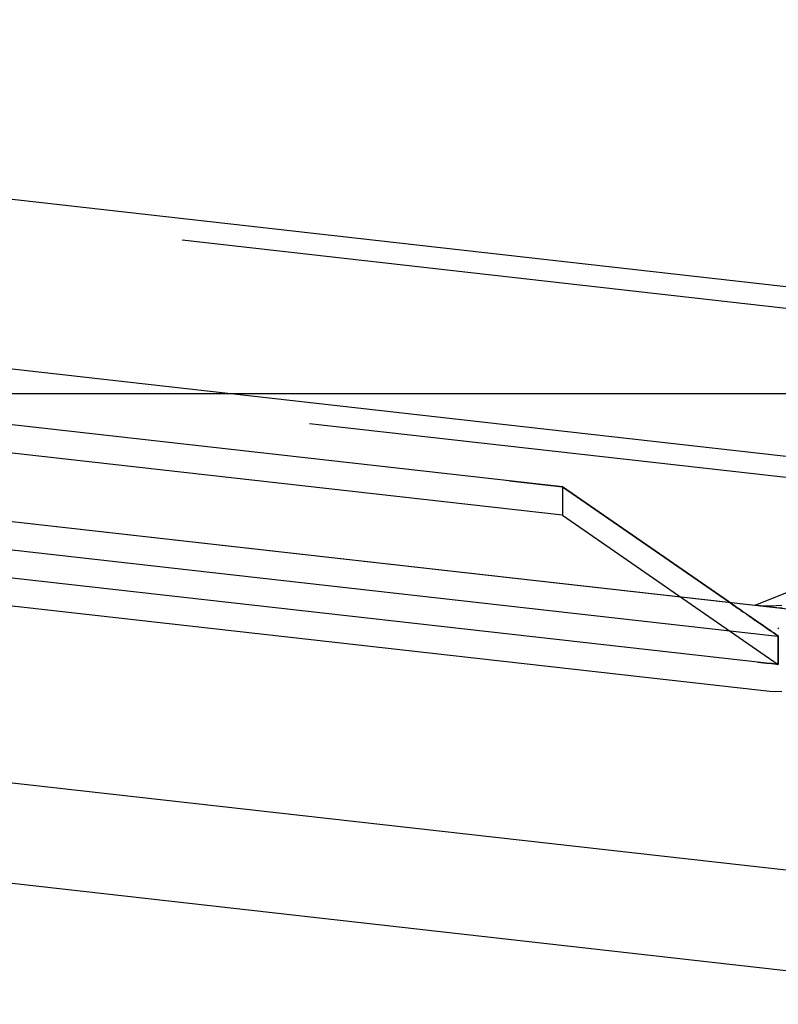
# Model space of a CAD drawing. Extents: x 1964 to 2864, y -1254 to 115.
# Drawn here: x 2513 to 2529, y -1158 to -1137 of the extents above; entities that cross this region are included whole.
import ezdxf

# ---------------------------------------------------------------- set-up
doc = ezdxf.new("R2010")
doc.units = 0
doc.header["$LTSCALE"] = 4
doc.linetypes.add('VW-01____', pattern=[2.116125, 1.058062, -1.058062])
doc.layers.add('__', color=7, linetype='CONTINUOUS')

# ---------------------------------------------------------------- blocks, each defined once
blk = doc.blocks.new('_____3D')
at = {"layer": '__', "color": 1, "linetype": 'CONTINUOUS', "flags": 128}
blk.add_lwpolyline([(1373.06, -97.085), (2273.06, -97.085), (2273.06, -1357.085), (1373.06, -1357.085)], close=True, dxfattribs=at)
blk = doc.blocks.new('____-28')
at = {"layer": '__', "color": 4, "linetype": 'CONTINUOUS'}
for p, q in [((36.0872, -120.1511), (24.0274, -118.7914)), ((23.6775, -119.6659), (36.0872, -121.065)), ((21.8674, -120.2851), (35.6881, -121.8432)), ((22.0885, -120.31), (35.467, -121.8183)), ((35.5132, -122.2805), (21.6925, -120.7223)), ((20.0557, -121.4907), (37.15, -123.4179)), ((35.467, -121.8183), (35.977, -121.6116)), ((35.467, -121.8183), (35.4959, -121.8209)), ((35.4964, -121.8216), (35.467, -121.8183)), ((35.5822, -121.8202), (35.6106, -121.8171)), ((35.4959, -121.8209), (35.5248, -121.822)), ((35.5263, -121.825), (35.4964, -121.8216)), ((35.5248, -121.822), (35.5536, -121.8218)), ((35.5556, -121.8283), (35.5263, -121.825)), ((35.5536, -121.8218), (35.5822, -121.8202)), ((35.5838, -121.8315), (35.5556, -121.8283)), ((35.613, -121.8348), (35.5838, -121.8315)), ((35.5902, -121.9458), (35.5942, -121.9388)), ((37.2361, -123.9715), (20.3195, -122.0643)), ((35.5461, -122.2834), (35.5132, -122.2805)), ((35.5788, -122.2848), (35.5461, -122.2834)), ((35.6115, -122.2846), (35.5788, -122.2848))]:
    blk.add_line(p, q, dxfattribs=at)
at = {"layer": '__', "color": 4, "linetype": 'VW-01____'}
for p, q in [((23.9621, -118.8989), (37.617, -120.4384)), ((37.2671, -121.3129), (23.6122, -119.7734)), ((35.5918, -121.985), (35.5941, -121.9853))]:
    blk.add_line(p, q, dxfattribs=at)
at = {"layer": '__', "color": 1, "linetype": 'VW-01____'}
for p, q in [((25.7297, -120.1995), (34.4265, -121.1799)), ((34.4265, -121.1799), (25.7297, -120.1995)), ((34.4265, -121.3326), (25.7297, -120.3521)), ((21.9638, -120.4486), (32.4271, -121.6282)), ((35.5274, -122.1304), (27.0694, -121.1768)), ((27.0694, -121.1768), (35.5274, -122.1304)), ((34.4265, -121.1799), (34.4265, -121.3326)), ((34.4265, -121.1799), (35.3278, -121.8026)), ((35.3278, -121.8026), (34.4265, -121.1799)), ((34.4265, -121.3326), (35.5918, -122.1376)), ((32.4271, -121.6282), (35.572, -121.9828)), ((35.3278, -121.8026), (35.335, -121.8076)), ((35.335, -121.8076), (35.3278, -121.8026)), ((35.335, -121.8076), (35.3352, -121.8078)), ((35.3352, -121.8078), (35.335, -121.8076)), ((35.3352, -121.8078), (35.3431, -121.8132)), ((35.3431, -121.8132), (35.3352, -121.8078)), ((35.3431, -121.8132), (35.3433, -121.8134)), ((35.3433, -121.8134), (35.3431, -121.8132)), ((35.3433, -121.8134), (35.3439, -121.8137)), ((35.3439, -121.8137), (35.3433, -121.8134)), ((35.3439, -121.8137), (35.3526, -121.8198)), ((35.3526, -121.8198), (35.3439, -121.8137)), ((35.3526, -121.8198), (35.3528, -121.8199)), ((35.3528, -121.8199), (35.3526, -121.8198)), ((35.3528, -121.8199), (35.3537, -121.8205)), ((35.3537, -121.8205), (35.3528, -121.8199)), ((35.3537, -121.8205), (35.3632, -121.8271)), ((35.3632, -121.8271), (35.3537, -121.8205)), ((35.3632, -121.8271), (35.3634, -121.8272)), ((35.3634, -121.8272), (35.3632, -121.8271)), ((35.3634, -121.8272), (35.3647, -121.8281)), ((35.3647, -121.8281), (35.3634, -121.8272)), ((35.3647, -121.8281), (35.3748, -121.8351)), ((35.3748, -121.8351), (35.3647, -121.8281)), ((35.3748, -121.8351), (35.375, -121.8353)), ((35.375, -121.8353), (35.3748, -121.8351)), ((35.375, -121.8353), (35.3768, -121.8365)), ((35.3768, -121.8365), (35.375, -121.8353)), ((35.3768, -121.8365), (35.3875, -121.8439)), ((35.3875, -121.8439), (35.3768, -121.8365)), ((35.3875, -121.8439), (35.3877, -121.8441)), ((35.3877, -121.8441), (35.3875, -121.8439)), ((35.3877, -121.8441), (35.39, -121.8456)), ((35.39, -121.8456), (35.3877, -121.8441)), ((35.39, -121.8456), (35.4012, -121.8534)), ((35.4012, -121.8534), (35.39, -121.8456)), ((35.4012, -121.8534), (35.4015, -121.8535)), ((35.4015, -121.8535), (35.4012, -121.8534)), ((35.4015, -121.8535), (35.4043, -121.8555)), ((35.4043, -121.8555), (35.4015, -121.8535)), ((35.4043, -121.8555), (35.416, -121.8636)), ((35.416, -121.8636), (35.4043, -121.8555)), ((35.416, -121.8636), (35.4162, -121.8637)), ((35.4162, -121.8637), (35.416, -121.8636)), ((35.4162, -121.8637), (35.4197, -121.8661)), ((35.4197, -121.8661), (35.4162, -121.8637)), ((35.4197, -121.8661), (35.4317, -121.8744)), ((35.4317, -121.8744), (35.4197, -121.8661)), ((35.4317, -121.8744), (35.432, -121.8746)), ((35.432, -121.8746), (35.4317, -121.8744)), ((35.432, -121.8746), (35.4361, -121.8774)), ((35.4361, -121.8774), (35.432, -121.8746)), ((35.4361, -121.8774), (35.4484, -121.886)), ((35.4484, -121.886), (35.4361, -121.8774)), ((35.4484, -121.886), (35.4486, -121.8861)), ((35.4486, -121.8861), (35.4484, -121.886)), ((35.4486, -121.8861), (35.4535, -121.8895)), ((35.4535, -121.8895), (35.4486, -121.8861)), ((35.4535, -121.8895), (35.466, -121.8981)), ((35.466, -121.8981), (35.4535, -121.8895)), ((35.466, -121.8981), (35.4662, -121.8983)), ((35.4662, -121.8983), (35.466, -121.8981)), ((35.4662, -121.8983), (35.4718, -121.9021)), ((35.4718, -121.9021), (35.4662, -121.8983)), ((35.4718, -121.9021), (35.4846, -121.9109)), ((35.4846, -121.9109), (35.4718, -121.9021)), ((35.4846, -121.9109), (35.4847, -121.9111)), ((35.4847, -121.9111), (35.4846, -121.9109)), ((35.4847, -121.9111), (35.4911, -121.9155)), ((35.4911, -121.9155), (35.4847, -121.9111)), ((35.4911, -121.9155), (35.5039, -121.9243)), ((35.5039, -121.9243), (35.4911, -121.9155)), ((35.5039, -121.9243), (35.5041, -121.9244)), ((35.5041, -121.9244), (35.5039, -121.9243)), ((35.5041, -121.9244), (35.5113, -121.9294)), ((35.5113, -121.9294), (35.5041, -121.9244)), ((35.5113, -121.9294), (35.5241, -121.9383)), ((35.5241, -121.9383), (35.5113, -121.9294)), ((35.5241, -121.9383), (35.5242, -121.9384)), ((35.5242, -121.9384), (35.5241, -121.9383)), ((35.5242, -121.9384), (35.5324, -121.944)), ((35.5324, -121.944), (35.5242, -121.9384)), ((35.5324, -121.944), (35.5451, -121.9528)), ((35.5451, -121.9528), (35.5324, -121.944)), ((35.5451, -121.9528), (35.5452, -121.9528)), ((35.5452, -121.9528), (35.5451, -121.9528)), ((35.5452, -121.9528), (35.5542, -121.9591)), ((35.5542, -121.9591), (35.5452, -121.9528)), ((35.5542, -121.9591), (35.5669, -121.9678)), ((35.5669, -121.9678), (35.5542, -121.9591)), ((35.5669, -121.9678), (35.5759, -121.9741)), ((35.5759, -121.9741), (35.5669, -121.9678)), ((35.5759, -121.9741), (35.5918, -121.985)), ((35.5918, -121.985), (35.5759, -121.9741)), ((35.572, -121.9828), (35.5878, -121.9846)), ((35.5878, -121.9846), (35.5918, -121.985)), ((35.5918, -121.985), (35.5918, -121.9912)), ((35.5918, -121.9912), (35.5918, -121.985)), ((35.5918, -121.9912), (35.5918, -121.9963)), ((35.5918, -121.9963), (35.5918, -121.9912)), ((35.5918, -121.9963), (35.5918, -122.0096)), ((35.5918, -122.0096), (35.5918, -121.9963)), ((35.5918, -122.0096), (35.5918, -122.0234)), ((35.5918, -122.0234), (35.5918, -122.0096)), ((35.5918, -122.0234), (35.5918, -122.0374)), ((35.5918, -122.0374), (35.5918, -122.0234)), ((35.5918, -122.0374), (35.5918, -122.0518)), ((35.5918, -122.0518), (35.5918, -122.0374)), ((35.5918, -122.0518), (35.5918, -122.0664)), ((35.5918, -122.0664), (35.5918, -122.0518)), ((35.5918, -122.0664), (35.5918, -122.0729)), ((35.5918, -122.0729), (35.5918, -122.0664)), ((35.5918, -122.0729), (35.5918, -122.0812)), ((35.5918, -122.0812), (35.5918, -122.0729)), ((35.5918, -122.0812), (35.5918, -122.0962)), ((35.5918, -122.0962), (35.5918, -122.0812)), ((35.5546, -122.1335), (35.5274, -122.1304)), ((35.5274, -122.1304), (35.5546, -122.1335)), ((35.5817, -122.1365), (35.5546, -122.1335)), ((35.5546, -122.1335), (35.5817, -122.1365)), ((35.5918, -122.1376), (35.5817, -122.1365)), ((35.5817, -122.1365), (35.5918, -122.1376)), ((35.5918, -122.0962), (35.5918, -122.1114)), ((35.5918, -122.1114), (35.5918, -122.0962)), ((35.5918, -122.1114), (35.5918, -122.1268)), ((35.5918, -122.1268), (35.5918, -122.1114)), ((35.5918, -122.1268), (35.5918, -122.1376)), ((35.5918, -122.1376), (35.5918, -122.1268))]:
    blk.add_line(p, q, dxfattribs=at)

msp = doc.modelspace()

# ---------------------------------------------------------------- block references
at = {"layer": '__', "color": 1}
msp.add_blockref('_____3D', (590.509, 211.931), dxfattribs=at)
at = {"layer": '__', "color": 1, "xscale": 4, "yscale": 4, "zscale": 4}
msp.add_blockref('____-28', (2386.909, -662.443), dxfattribs=at)

doc.saveas('drawing.dxf')
